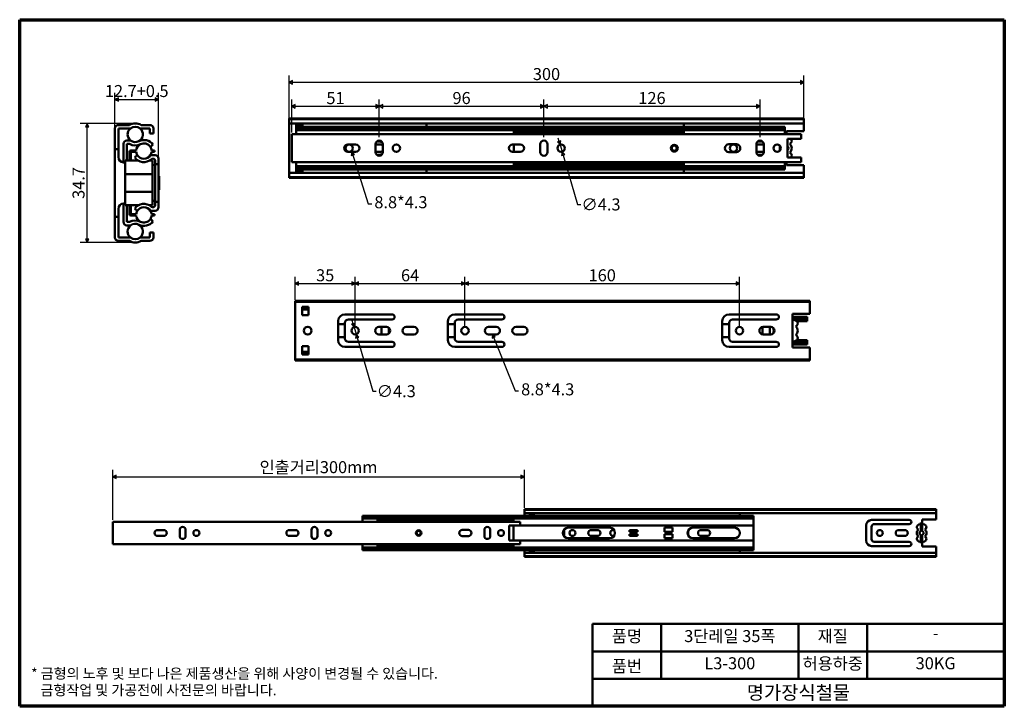
# Model space of a CAD drawing. Units: millimetres. Extents: x 12 to 730, y 12 to 512.
import ezdxf

# ---------------------------------------------------------------- set-up
doc = ezdxf.new("R2010")
doc.units = ezdxf.units.MM
doc.header["$LTSCALE"] = 2.5
doc.layers.get('0').update_dxf_attribs({"color": 3, "true_color": 0x00ff00})
for name, color, linetype, lineweight in [('경계(ISO)', 7, 'Continuous', 70), ('외형선(ISO)', 7, 'Continuous', 50), ('제목(ISO)', 7, 'Continuous', 50)]:
    doc.layers.add(name, color=color, linetype=linetype, lineweight=lineweight)
doc.layers.add('기호(ISO)', color=1, linetype='Continuous', lineweight=25, true_color=0xff0000)
doc.layers.add('치수(ISO)', color=1, linetype='Continuous', lineweight=25, true_color=0xff0000)
doc.styles.add('주 텍스트 (ISO)', font='NanumGothic.ttf')
doc.styles.add('지선', font='NanumGothic.ttf')
doc.dimstyles.new('기본값 (ISO)', dxfattribs={"dimscale": 2.5, "dimtxt": 3.5, "dimasz": 1, "dimexe": 2, "dimexo": 1, "dimgap": 0.5, "dimtad": 1, "dimrnd": 1e-08, "dimdsep": 46, "dimtxsty": '주 텍스트 (ISO)', "dimblk": 'Filled-1', "dimcen": 0.09, "dimdle": 10, "dimclrd": 7, "dimclre": 7, "dimclrt": 7, "dimazin": 2, "dimtfac": 0.714286, "dimtmove": 0, "dimatfit": 3, "dimldrblk": 'Filled-1', "dimfxl": 1, "dimtolj": 1, "dimlwd": -1, "dimlwe": -1, "dimarcsym": 0})
doc.dimstyles.new('기본값 - 방법 1b (ISO)$7', dxfattribs={"dimscale": 2.5, "dimtxt": 3.5, "dimasz": 1, "dimexe": 3.175, "dimexo": 0, "dimgap": 0.762, "dimtad": 1, "dimtoh": 1, "dimrnd": 1e-08, "dimtxsty": '주 텍스트 (ISO)', "dimcen": 0.09, "dimdle": 10, "dimclrd": 7, "dimclre": 256, "dimclrt": 7, "dimazin": 2, "dimtfac": 1, "dimtmove": 0, "dimatfit": 3, "dimldrblk": 'Filled-1', "dimfxl": 1, "dimtolj": 1, "dimlwd": -1, "dimlwe": -1, "dimarcsym": 0})

# ---------------------------------------------------------------- blocks, each defined once
blk = doc.blocks.new('제목 블록 기본1')
at = {"layer": '제목(ISO)'}
for p, q in [((83.32, 71.15), (83.32, 95.15)), ((83.32, 95.15), (203.32, 95.15)), ((103.32, 95.15), (103.32, 79.15)), ((143.32, 95.15), (143.32, 79.15)), ((163.32, 95.15), (163.32, 79.15)), ((203.32, 95.15), (203.32, 71.15)), ((83.32, 87.15), (203.32, 87.15)), ((83.32, 79.15), (203.32, 79.15)), ((203.32, 71.15), (83.32, 71.15))]:
    blk.add_line(p, q, dxfattribs=at)
at = {"layer": '제목(ISO)', "attachment_point": 5, "style": '지선'}
for s, insert, char_height in [('품명', (93.32, 91.15), 3.5), ('재질', (153.32, 91.15), 3.5), ('품번', (93.32, 82.4), 3.5), ('\\f나눔고딕|b0|i0;\\H4.0000;명가장식철물', (143.32, 75.15), 4)]:
    blk.add_mtext(s, dxfattribs=dict(at, insert=insert, char_height=char_height))
at = {"layer": '제목(ISO)', "char_height": 3.5, "attachment_point": 5, "style": '지선'}
for s, insert, width in [('3단레일 35폭', (123.32, 91.15), 40.8311), ('-', (183.32, 92.01), 20.8585), ('L3-300', (123.32, 83.23), 25.8685), ('허용하중', (153.32, 83.15), 19.2327), ('30KG', (183.32, 83.23), 35.7058)]:
    blk.add_mtext(s, dxfattribs=dict(at, insert=insert, width=width))
blk = doc.blocks.new('경계 용지5-a4')
at = {"layer": '경계(ISO)'}
for p, q in [((5, 205), (292, 205)), ((5, 5), (5, 205)), ((292, 205), (292, 5)), ((292, 5), (5, 5))]:
    blk.add_line(p, q, dxfattribs=at)
at = {"layer": '경계(ISO)', "color": 7, "insert": (8.32, 12.13), "char_height": 3, "attachment_point": 4, "line_spacing_factor": 0.967965, "style": '주 텍스트 (ISO)'}
blk.add_mtext('\\f나눔고딕|b0|i0;\\H3.0000;* 금형의 노후 및 보다 나은 제품생산을 위해 사양이 변경될 수 있습니다.\\P   금형작업 및 가공전에 사전문의 바랍니다.', dxfattribs=at)
blk = doc.blocks.new('Filled-1')
at = {"color": 0}
for p, q in [((0, 0), (-1, 0.5)), ((-1, 0.5), (-1, -0.5)), ((-1, 0), (0, 0)), ((-1, -0.5), (0, 0))]:
    blk.add_line(p, q, dxfattribs=at)
at = {"color": 0, "flags": 128}
blk.add_lwpolyline([(-1, -0.5), (0, 0), (-1, 0.5), (-1, -0.5)], dxfattribs=at)
at = {"color": 0}
blk.add_solid([(-1, -0.5), (0, 0), (-1, 0.5), (-1, -0.5)], dxfattribs=at)
blk = doc.blocks.new('*D7')
at = {"layer": 'Defpoints', "color": 0, "transparency": 16777216}
for p in [(380.26, 179.61), (380.26, 154.61), (80.26, 145.83)]:
    blk.add_point(p, dxfattribs=at)
at = {"layer": '치수(ISO)', "color": 7, "transparency": 16777216}
for p, q in [((80.26, 148.33), (80.26, 184.61)), ((82.76, 179.61), (377.76, 179.61)), ((380.26, 157.11), (380.26, 184.61))]:
    blk.add_line(p, q, dxfattribs=at)
at = {"layer": '치수(ISO)', "color": 7, "transparency": 16777216, "xscale": 2.5, "yscale": 2.5, "zscale": 2.5, "rotation": 180}
blk.add_blockref('Filled-1', (80.26, 179.61), dxfattribs=at)
at = {"layer": '치수(ISO)', "color": 7, "transparency": 16777216, "xscale": 2.5, "yscale": 2.5, "zscale": 2.5}
blk.add_blockref('Filled-1', (380.26, 179.61), dxfattribs=at)
at = {"layer": '치수(ISO)', "color": 7, "transparency": 16777216, "insert": (230.26, 186.65), "char_height": 8.75, "attachment_point": 5, "style": '주 텍스트 (ISO)'}
blk.add_mtext('\\A1;인출거리300mm', dxfattribs=at)
blk = doc.blocks.new('*D8')
at = {"layer": 'Defpoints', "color": 0, "transparency": 16777216}
for p in [(113.65, 454.31), (81.9, 418.28), (113.65, 407.36)]:
    blk.add_point(p, dxfattribs=at)
at = {"layer": '치수(ISO)', "color": 7, "transparency": 16777216}
for p, q in [((81.9, 420.78), (81.9, 459.31)), ((113.65, 409.86), (113.65, 459.31)), ((84.4, 454.31), (111.15, 454.31))]:
    blk.add_line(p, q, dxfattribs=at)
at = {"layer": '치수(ISO)', "color": 7, "transparency": 16777216, "xscale": 2.5, "yscale": 2.5, "zscale": 2.5, "rotation": 180}
blk.add_blockref('Filled-1', (81.9, 454.31), dxfattribs=at)
at = {"layer": '치수(ISO)', "color": 7, "transparency": 16777216, "xscale": 2.5, "yscale": 2.5, "zscale": 2.5}
blk.add_blockref('Filled-1', (113.65, 454.31), dxfattribs=at)
at = {"layer": '치수(ISO)', "color": 7, "transparency": 16777216, "insert": (97.78, 460.55), "char_height": 8.75, "attachment_point": 5, "style": '주 텍스트 (ISO)'}
blk.add_mtext('\\A1;12.7+0.5', dxfattribs=at)
blk = doc.blocks.new('*D9')
at = {"layer": 'Defpoints', "color": 0, "transparency": 16777216}
for p in [(61.6, 437.02), (96.72, 437.02), (96.72, 350.2)]:
    blk.add_point(p, dxfattribs=at)
at = {"layer": '치수(ISO)', "color": 7, "transparency": 16777216}
for p, q in [((94.22, 437.02), (56.6, 437.02)), ((61.6, 352.7), (61.6, 434.52)), ((94.22, 350.2), (56.6, 350.2))]:
    blk.add_line(p, q, dxfattribs=at)
at = {"layer": '치수(ISO)', "color": 7, "transparency": 16777216, "xscale": 2.5, "yscale": 2.5, "zscale": 2.5}
for p, rotation in [((61.6, 437.02), 90), ((61.6, 350.2), 270)]:
    blk.add_blockref('Filled-1', p, dxfattribs=dict(at, rotation=rotation))
at = {"layer": '치수(ISO)', "color": 7, "transparency": 16777216, "insert": (55.36, 393.61), "char_height": 8.75, "attachment_point": 5, "rotation": 90, "style": '주 텍스트 (ISO)'}
blk.add_mtext('\\A1;34.7', dxfattribs=at)
blk = doc.blocks.new('*D10')
at = {"layer": 'Defpoints', "color": 0, "transparency": 16777216}
for p in [(274.51, 449.44), (210.76, 427.81), (274.51, 424.44)]:
    blk.add_point(p, dxfattribs=at)
at = {"layer": '치수(ISO)', "color": 7, "transparency": 16777216}
for p, q in [((210.76, 430.31), (210.76, 454.44)), ((274.51, 426.94), (274.51, 454.44)), ((213.26, 449.44), (272.01, 449.44))]:
    blk.add_line(p, q, dxfattribs=at)
at = {"layer": '치수(ISO)', "color": 7, "transparency": 16777216, "xscale": 2.5, "yscale": 2.5, "zscale": 2.5, "rotation": 180}
blk.add_blockref('Filled-1', (210.76, 449.44), dxfattribs=at)
at = {"layer": '치수(ISO)', "color": 7, "transparency": 16777216, "xscale": 2.5, "yscale": 2.5, "zscale": 2.5}
blk.add_blockref('Filled-1', (274.51, 449.44), dxfattribs=at)
at = {"layer": '치수(ISO)', "color": 7, "transparency": 16777216, "insert": (242.63, 455.41), "char_height": 8.75, "attachment_point": 5, "style": '주 텍스트 (ISO)'}
blk.add_mtext('\\A1;51', dxfattribs=at)
blk = doc.blocks.new('*D11')
at = {"layer": 'Defpoints', "color": 0, "transparency": 16777216}
for p in [(394.51, 449.44), (274.51, 424.44), (394.51, 424.44)]:
    blk.add_point(p, dxfattribs=at)
at = {"layer": '치수(ISO)', "color": 7, "transparency": 16777216}
for p, q in [((274.51, 426.94), (274.51, 454.44)), ((394.51, 426.94), (394.51, 454.44)), ((277.01, 449.44), (392.01, 449.44))]:
    blk.add_line(p, q, dxfattribs=at)
at = {"layer": '치수(ISO)', "color": 7, "transparency": 16777216, "xscale": 2.5, "yscale": 2.5, "zscale": 2.5, "rotation": 180}
blk.add_blockref('Filled-1', (274.51, 449.44), dxfattribs=at)
at = {"layer": '치수(ISO)', "color": 7, "transparency": 16777216, "xscale": 2.5, "yscale": 2.5, "zscale": 2.5}
blk.add_blockref('Filled-1', (394.51, 449.44), dxfattribs=at)
at = {"layer": '치수(ISO)', "color": 7, "transparency": 16777216, "insert": (334.51, 455.46), "char_height": 8.75, "attachment_point": 5, "style": '주 텍스트 (ISO)'}
blk.add_mtext('\\A1;96', dxfattribs=at)
blk = doc.blocks.new('*D12')
at = {"layer": 'Defpoints', "color": 0, "transparency": 16777216}
for p in [(552.01, 449.44), (394.51, 424.44), (552.01, 424.44)]:
    blk.add_point(p, dxfattribs=at)
at = {"layer": '치수(ISO)', "color": 7, "transparency": 16777216}
for p, q in [((394.51, 426.94), (394.51, 454.44)), ((552.01, 426.94), (552.01, 454.44)), ((397.01, 449.44), (549.51, 449.44))]:
    blk.add_line(p, q, dxfattribs=at)
at = {"layer": '치수(ISO)', "color": 7, "transparency": 16777216, "xscale": 2.5, "yscale": 2.5, "zscale": 2.5, "rotation": 180}
blk.add_blockref('Filled-1', (394.51, 449.44), dxfattribs=at)
at = {"layer": '치수(ISO)', "color": 7, "transparency": 16777216, "xscale": 2.5, "yscale": 2.5, "zscale": 2.5}
blk.add_blockref('Filled-1', (552.01, 449.44), dxfattribs=at)
at = {"layer": '치수(ISO)', "color": 7, "transparency": 16777216, "insert": (473.26, 455.46), "char_height": 8.75, "attachment_point": 5, "style": '주 텍스트 (ISO)'}
blk.add_mtext('\\A1;126', dxfattribs=at)
blk = doc.blocks.new('*D13')
at = {"layer": 'Defpoints', "color": 0, "transparency": 16777216}
for p in [(583.88, 466.9), (208.88, 436.93), (583.88, 436.93)]:
    blk.add_point(p, dxfattribs=at)
at = {"layer": '치수(ISO)', "color": 7, "transparency": 16777216}
for p, q in [((208.88, 439.43), (208.88, 471.9)), ((211.38, 466.9), (581.38, 466.9)), ((583.88, 439.43), (583.88, 471.9))]:
    blk.add_line(p, q, dxfattribs=at)
at = {"layer": '치수(ISO)', "color": 7, "transparency": 16777216, "xscale": 2.5, "yscale": 2.5, "zscale": 2.5, "rotation": 180}
blk.add_blockref('Filled-1', (208.88, 466.9), dxfattribs=at)
at = {"layer": '치수(ISO)', "color": 7, "transparency": 16777216, "xscale": 2.5, "yscale": 2.5, "zscale": 2.5}
blk.add_blockref('Filled-1', (583.88, 466.9), dxfattribs=at)
at = {"layer": '치수(ISO)', "color": 7, "transparency": 16777216, "insert": (396.38, 472.92), "char_height": 8.75, "attachment_point": 5, "style": '주 텍스트 (ISO)'}
blk.add_mtext('\\A1;300', dxfattribs=at)
blk = doc.blocks.new('*D14')
at = {"layer": 'Defpoints', "color": 0, "transparency": 16777216}
for p in [(406.25, 421.52), (407.76, 416.36)]:
    blk.add_point(p, dxfattribs=at)
at = {"layer": '치수(ISO)', "color": 7, "transparency": 16777216}
for p, q in [((405.55, 423.92), (404.86, 426.33)), ((406.25, 421.52), (407.76, 416.36)), ((408.46, 413.96), (418.94, 377.97)), ((418.94, 377.97), (421.44, 377.97))]:
    blk.add_line(p, q, dxfattribs=at)
at = {"layer": '치수(ISO)', "color": 7, "transparency": 16777216, "xscale": 2.5, "yscale": 2.5, "zscale": 2.5}
for p, rotation in [((406.25, 421.52), 286.2399722075205), ((407.76, 416.36), 106.2399722075205)]:
    blk.add_blockref('Filled-1', p, dxfattribs=dict(at, rotation=rotation))
at = {"layer": '치수(ISO)', "color": 7, "transparency": 16777216, "insert": (436.07, 377.97), "char_height": 8.75, "attachment_point": 5, "style": '주 텍스트 (ISO)'}
blk.add_mtext('\\A1;∅4.3', dxfattribs=at)
blk = doc.blocks.new('*D15')
at = {"layer": 'Defpoints', "color": 0, "transparency": 16777216}
for p in [(256.99, 320.36), (213.24, 305.88), (256.99, 286.03)]:
    blk.add_point(p, dxfattribs=at)
at = {"layer": '치수(ISO)', "color": 7, "transparency": 16777216}
for p, q in [((213.24, 308.38), (213.24, 325.36)), ((256.99, 288.53), (256.99, 325.36)), ((215.74, 320.36), (254.49, 320.36))]:
    blk.add_line(p, q, dxfattribs=at)
at = {"layer": '치수(ISO)', "color": 7, "transparency": 16777216, "xscale": 2.5, "yscale": 2.5, "zscale": 2.5, "rotation": 180}
blk.add_blockref('Filled-1', (213.24, 320.36), dxfattribs=at)
at = {"layer": '치수(ISO)', "color": 7, "transparency": 16777216, "xscale": 2.5, "yscale": 2.5, "zscale": 2.5}
blk.add_blockref('Filled-1', (256.99, 320.36), dxfattribs=at)
at = {"layer": '치수(ISO)', "color": 7, "transparency": 16777216, "insert": (235.11, 326.38), "char_height": 8.75, "attachment_point": 5, "style": '주 텍스트 (ISO)'}
blk.add_mtext('\\A1;35', dxfattribs=at)
blk = doc.blocks.new('*D16')
at = {"layer": 'Defpoints', "color": 0, "transparency": 16777216}
for p in [(336.99, 320.36), (256.99, 286.03), (336.99, 286.03)]:
    blk.add_point(p, dxfattribs=at)
at = {"layer": '치수(ISO)', "color": 7, "transparency": 16777216}
for p, q in [((256.99, 288.53), (256.99, 325.36)), ((336.99, 288.53), (336.99, 325.36)), ((259.49, 320.36), (334.49, 320.36))]:
    blk.add_line(p, q, dxfattribs=at)
at = {"layer": '치수(ISO)', "color": 7, "transparency": 16777216, "xscale": 2.5, "yscale": 2.5, "zscale": 2.5, "rotation": 180}
blk.add_blockref('Filled-1', (256.99, 320.36), dxfattribs=at)
at = {"layer": '치수(ISO)', "color": 7, "transparency": 16777216, "xscale": 2.5, "yscale": 2.5, "zscale": 2.5}
blk.add_blockref('Filled-1', (336.99, 320.36), dxfattribs=at)
at = {"layer": '치수(ISO)', "color": 7, "transparency": 16777216, "insert": (296.99, 326.37), "char_height": 8.75, "attachment_point": 5, "style": '주 텍스트 (ISO)'}
blk.add_mtext('\\A1;64', dxfattribs=at)
blk = doc.blocks.new('*D17')
at = {"layer": 'Defpoints', "color": 0, "transparency": 16777216}
for p in [(536.99, 320.36), (336.99, 286.03), (536.99, 286.03)]:
    blk.add_point(p, dxfattribs=at)
at = {"layer": '치수(ISO)', "color": 7, "transparency": 16777216}
for p, q in [((336.99, 288.53), (336.99, 325.36)), ((536.99, 288.53), (536.99, 325.36)), ((339.49, 320.36), (534.49, 320.36))]:
    blk.add_line(p, q, dxfattribs=at)
at = {"layer": '치수(ISO)', "color": 7, "transparency": 16777216, "xscale": 2.5, "yscale": 2.5, "zscale": 2.5, "rotation": 180}
blk.add_blockref('Filled-1', (336.99, 320.36), dxfattribs=at)
at = {"layer": '치수(ISO)', "color": 7, "transparency": 16777216, "xscale": 2.5, "yscale": 2.5, "zscale": 2.5}
blk.add_blockref('Filled-1', (536.99, 320.36), dxfattribs=at)
at = {"layer": '치수(ISO)', "color": 7, "transparency": 16777216, "insert": (436.99, 326.37), "char_height": 8.75, "attachment_point": 5, "style": '주 텍스트 (ISO)'}
blk.add_mtext('\\A1;160', dxfattribs=at)
blk = doc.blocks.new('*D18')
at = {"layer": 'Defpoints', "color": 0, "transparency": 16777216}
for p in [(256.24, 288.62), (257.74, 283.45)]:
    blk.add_point(p, dxfattribs=at)
at = {"layer": '치수(ISO)', "color": 7, "transparency": 16777216}
for p, q in [((255.55, 291.02), (254.85, 293.42)), ((256.24, 288.62), (257.74, 283.45)), ((258.43, 281.05), (269.75, 241.97)), ((269.75, 241.97), (272.25, 241.97))]:
    blk.add_line(p, q, dxfattribs=at)
at = {"layer": '치수(ISO)', "color": 7, "transparency": 16777216, "xscale": 2.5, "yscale": 2.5, "zscale": 2.5}
for p, rotation in [((256.24, 288.62), 286.1536143850906), ((257.74, 283.45), 106.1536143850906)]:
    blk.add_blockref('Filled-1', p, dxfattribs=dict(at, rotation=rotation))
at = {"layer": '치수(ISO)', "color": 7, "transparency": 16777216, "insert": (286.88, 241.97), "char_height": 8.75, "attachment_point": 5, "style": '주 텍스트 (ISO)'}
blk.add_mtext('\\A1;∅4.3', dxfattribs=at)

msp = doc.modelspace()

# ---------------------------------------------------------------- linework, layer by layer
at = {"layer": '외형선(ISO)'}
for p, q in [((208.88, 440.648), (208.88, 440.028)), ((208.88, 440.648), (583.88, 440.648)), ((208.88, 440.028), (208.88, 438.788)), ((208.88, 440.028), (583.88, 440.028)), ((208.88, 436.928), (208.88, 438.788)), ((583.88, 440.028), (583.88, 440.648)), ((583.88, 438.788), (583.88, 440.028)), ((583.88, 438.788), (583.88, 436.928)), ((81.901, 433.295), (81.901, 418.276)), ((92.419, 435.776), (84.381, 435.776)), ((84.381, 418.276), (84.381, 433.295)), ((84.381, 433.295), (93.208, 433.295)), ((100.223, 433.295), (107.45, 433.295)), ((107.45, 435.776), (101.012, 435.776)), ((107.45, 433.295), (107.45, 429.574)), ((109.93, 429.574), (109.93, 433.295)), ((208.88, 400.961), (208.88, 436.928)), ((208.88, 436.928), (583.88, 436.928)), ((213.88, 434.594), (213.88, 436.278)), ((213.88, 436.278), (218.505, 436.278)), ((213.88, 434.594), (213.88, 432.851)), ((213.88, 434.594), (570.13, 434.594)), ((213.88, 432.045), (213.88, 432.851)), ((213.88, 432.851), (570.13, 432.851)), ((213.88, 429.123), (213.88, 432.045)), ((213.88, 432.045), (570.13, 432.045)), ((218.505, 436.278), (218.505, 434.594)), ((308.88, 436.928), (308.88, 434.594)), ((372.63, 432.045), (372.63, 430.811)), ((372.63, 430.315), (372.63, 430.811)), ((496.38, 430.811), (372.63, 430.811)), ((496.38, 434.594), (496.38, 436.928)), ((496.38, 430.811), (496.38, 432.045)), ((496.38, 430.811), (496.38, 430.315)), ((570.13, 432.851), (570.13, 434.594)), ((570.13, 432.851), (570.13, 432.045)), ((570.13, 432.045), (570.13, 429.123)), ((571.38, 429.123), (571.38, 431.278)), ((571.38, 431.278), (583.88, 431.278)), ((583.88, 436.928), (583.88, 431.278)), ((93.367, 424.489), (90.583, 424.489)), ((107.45, 429.574), (109.93, 429.574)), ((210.755, 429.052), (210.755, 429.123)), ((210.755, 429.123), (372.63, 429.123)), ((210.755, 429.052), (210.755, 427.812)), ((210.755, 429.052), (582.005, 429.052)), ((210.755, 410.077), (210.755, 427.812)), ((272.738, 423.781), (274.207, 423.781)), ((372.63, 430.315), (372.63, 429.052)), ((496.38, 430.315), (372.63, 430.315)), ((496.38, 429.052), (496.38, 430.315)), ((496.38, 429.123), (582.005, 429.123)), ((550.238, 423.781), (552.794, 423.781)), ((572.005, 412.069), (572.005, 425.819)), ((572.005, 425.819), (582.005, 425.819)), ((582.005, 429.123), (582.005, 429.052)), ((582.005, 427.812), (582.005, 429.052)), ((582.005, 427.812), (582.005, 425.819)), ((81.901, 368.94), (81.901, 418.276)), ((81.901, 418.276), (84.381, 418.276)), ((84.381, 418.276), (84.381, 412.358)), ((88.102, 422.009), (88.102, 408.608)), ((90.583, 422.009), (92.623, 422.009)), ((90.583, 409.858), (90.583, 422.009)), ((92.567, 416.348), (92.567, 409.858)), ((97.439, 417.34), (93.559, 417.34)), ((93.559, 416.348), (97.439, 416.348)), ((93.559, 409.858), (93.559, 416.348)), ((107.726, 419.81), (109.634, 421.422)), ((110.643, 417.34), (108.557, 417.34)), ((108.557, 416.348), (110.643, 416.348)), ((110.643, 416.348), (110.643, 417.34)), ((251.693, 421.632), (257.318, 421.632)), ((257.318, 416.257), (251.693, 416.257)), ((271.818, 416.132), (271.818, 421.757)), ((271.818, 421.632), (275.443, 421.632)), ((275.443, 416.257), (271.818, 416.257)), ((277.193, 421.757), (277.193, 416.132)), ((371.693, 421.632), (377.318, 421.632)), ((377.318, 416.257), (371.693, 416.257)), ((372.63, 416.257), (372.63, 421.632)), ((391.818, 416.132), (391.818, 421.757)), ((397.193, 421.757), (397.193, 416.132)), ((529.193, 421.757), (534.818, 421.757)), ((549.318, 416.132), (549.318, 421.757)), ((549.818, 421.632), (554.693, 421.632)), ((554.693, 416.257), (549.818, 416.257)), ((554.693, 421.757), (554.693, 416.132)), ((89.381, 409.858), (89.381, 400.075)), ((98.977, 409.858), (89.381, 409.858)), ((98.217, 413.965), (96.306, 412.35)), ((109.381, 409.858), (107.02, 409.858)), ((111.17, 413.823), (107.691, 413.823)), ((109.381, 409.858), (109.381, 400.075)), ((111.17, 409.735), (111.17, 407.358)), ((113.651, 407.358), (113.651, 411.343)), ((210.755, 410.077), (210.755, 408.836)), ((272.738, 414.107), (274.207, 414.107)), ((534.818, 416.132), (529.193, 416.132)), ((550.238, 414.107), (552.794, 414.107)), ((582.005, 412.069), (572.005, 412.069)), ((582.005, 412.069), (582.005, 410.077)), ((582.005, 408.836), (582.005, 410.077)), ((88.131, 408.608), (89.381, 408.608)), ((111.17, 406.733), (109.381, 406.541)), ((111.17, 407.358), (113.651, 407.358)), ((111.17, 379.858), (111.17, 407.358)), ((113.651, 407.358), (113.651, 379.858)), ((210.755, 408.765), (210.755, 408.836)), ((210.755, 408.836), (582.005, 408.836)), ((210.755, 408.765), (372.63, 408.765)), ((213.88, 405.843), (213.88, 408.765)), ((213.88, 405.037), (213.88, 405.843)), ((213.88, 405.843), (570.13, 405.843)), ((213.88, 405.037), (213.88, 403.295)), ((213.88, 405.037), (570.13, 405.037)), ((213.88, 401.61), (213.88, 403.295)), ((213.88, 403.295), (570.13, 403.295)), ((218.505, 403.295), (218.505, 401.61)), ((308.88, 403.295), (308.88, 400.961)), ((372.63, 408.836), (372.63, 407.574)), ((372.63, 407.078), (372.63, 407.574)), ((496.38, 407.574), (372.63, 407.574)), ((372.63, 407.078), (372.63, 405.843)), ((496.38, 407.078), (372.63, 407.078)), ((496.38, 407.574), (496.38, 408.836)), ((496.38, 408.765), (582.005, 408.765)), ((496.38, 407.574), (496.38, 407.078)), ((496.38, 405.843), (496.38, 407.078)), ((496.38, 400.961), (496.38, 403.295)), ((570.13, 408.765), (570.13, 405.843)), ((570.13, 405.843), (570.13, 405.037)), ((570.13, 403.295), (570.13, 405.037)), ((571.38, 406.61), (571.38, 408.765)), ((583.88, 406.61), (571.38, 406.61)), ((582.005, 408.836), (582.005, 408.765)), ((583.88, 406.61), (583.88, 400.961)), ((89.381, 400.075), (89.381, 387.14)), ((89.381, 400.075), (109.381, 400.075)), ((109.381, 400.075), (109.381, 387.14)), ((113.651, 398.608), (114.151, 398.608)), ((114.151, 388.608), (114.151, 398.608)), ((208.88, 399.101), (208.88, 400.961)), ((208.88, 400.961), (583.88, 400.961)), ((208.88, 399.101), (208.88, 397.86)), ((208.88, 397.86), (208.88, 397.24)), ((208.88, 397.86), (583.88, 397.86)), ((208.88, 397.24), (583.88, 397.24)), ((218.505, 401.61), (213.88, 401.61)), ((583.88, 400.961), (583.88, 399.101)), ((583.88, 397.86), (583.88, 399.101)), ((583.88, 397.24), (583.88, 397.86)), ((113.651, 388.608), (114.151, 388.608)), ((89.381, 387.14), (89.381, 377.358)), ((109.381, 387.14), (89.381, 387.14)), ((109.381, 387.14), (109.381, 377.358)), ((111.17, 380.483), (109.381, 380.674)), ((84.381, 374.858), (84.381, 368.94)), ((88.102, 378.607), (88.102, 365.206)), ((88.131, 378.608), (89.381, 378.608)), ((98.977, 377.358), (89.381, 377.358)), ((90.583, 365.206), (90.583, 377.358)), ((92.567, 377.358), (92.567, 370.867)), ((93.559, 370.867), (93.559, 377.358)), ((96.306, 374.865), (98.217, 373.25)), ((109.381, 377.358), (107.02, 377.358)), ((107.691, 373.392), (111.17, 373.392)), ((113.651, 379.858), (111.17, 379.858)), ((111.17, 379.858), (111.17, 377.48)), ((113.651, 375.872), (113.651, 379.858)), ((84.381, 368.94), (81.901, 368.94)), ((81.901, 368.94), (81.901, 353.92)), ((84.381, 353.92), (84.381, 368.94)), ((97.439, 370.867), (93.559, 370.867)), ((93.559, 369.875), (97.439, 369.875)), ((109.634, 365.793), (107.726, 367.405)), ((110.643, 370.867), (108.557, 370.867)), ((108.557, 369.875), (110.643, 369.875)), ((110.643, 369.875), (110.643, 370.867)), ((92.623, 365.206), (90.583, 365.206)), ((90.583, 362.726), (93.367, 362.726)), ((93.208, 353.92), (84.381, 353.92)), ((107.45, 353.92), (100.223, 353.92)), ((107.45, 357.641), (107.45, 353.92)), ((109.93, 357.641), (107.45, 357.641)), ((109.93, 353.92), (109.93, 357.641)), ((84.381, 351.44), (92.419, 351.44)), ((101.012, 351.44), (107.45, 351.44)), ((213.239, 307.738), (213.239, 307.118)), ((213.239, 307.738), (588.239, 307.738)), ((213.239, 307.118), (213.239, 305.878)), ((213.239, 307.118), (588.239, 307.118)), ((213.239, 266.19), (213.239, 305.878)), ((218.239, 297.368), (218.239, 303.368)), ((218.239, 303.368), (222.864, 303.368)), ((218.239, 301.683), (222.864, 301.683)), ((218.239, 301.475), (222.864, 301.475)), ((222.864, 303.368), (222.864, 297.368)), ((588.239, 307.118), (588.239, 307.738)), ((588.239, 305.878), (588.239, 307.118)), ((588.239, 305.878), (588.239, 298.368)), ((222.864, 297.368), (218.239, 297.368)), ((249.489, 297.909), (283.864, 297.909)), ((329.489, 297.909), (363.864, 297.909)), ((529.489, 297.909), (563.864, 297.909)), ((575.739, 273.7), (575.739, 298.368)), ((575.739, 298.368), (588.239, 298.368)), ((575.739, 296.213), (586.364, 296.213)), ((575.739, 295.405), (586.364, 295.405)), ((586.364, 296.213), (586.364, 295.405)), ((586.364, 293.621), (586.364, 295.405)), ((244.489, 279.159), (244.489, 292.909)), ((244.489, 290.871), (249.489, 290.871)), ((249.489, 291.659), (249.489, 280.409)), ((283.864, 294.159), (251.989, 294.159)), ((274.176, 288.721), (279.801, 288.721)), ((276.176, 283.346), (276.176, 288.721)), ((281.551, 288.073), (281.551, 283.994)), ((294.176, 288.721), (299.801, 288.721)), ((324.489, 279.159), (324.489, 292.909)), ((324.489, 290.871), (329.489, 290.871)), ((329.489, 291.659), (329.489, 280.409)), ((363.864, 294.159), (331.989, 294.159)), ((354.176, 288.721), (359.801, 288.721)), ((374.176, 288.721), (379.801, 288.721)), ((524.489, 279.159), (524.489, 292.909)), ((524.489, 290.871), (529.489, 290.871)), ((529.489, 291.659), (529.489, 280.409)), ((563.864, 294.159), (531.989, 294.159)), ((553.676, 283.393), (553.676, 288.674)), ((554.176, 288.721), (559.801, 288.721)), ((559.051, 288.721), (559.051, 283.346)), ((577.686, 293.621), (586.364, 293.621)), ((578.751, 292.909), (586.364, 292.909)), ((586.364, 293.621), (586.364, 292.909)), ((244.489, 281.197), (249.489, 281.197)), ((279.801, 283.346), (274.176, 283.346)), ((299.801, 283.346), (294.176, 283.346)), ((324.489, 281.197), (329.489, 281.197)), ((359.801, 283.346), (354.176, 283.346)), ((379.801, 283.346), (374.176, 283.346)), ((524.489, 281.197), (529.489, 281.197)), ((559.801, 283.346), (554.176, 283.346)), ((218.239, 268.7), (218.239, 274.7)), ((218.239, 274.7), (222.864, 274.7)), ((222.864, 274.7), (222.864, 268.7)), ((283.864, 274.159), (249.489, 274.159)), ((251.989, 277.909), (283.864, 277.909)), ((363.864, 274.159), (329.489, 274.159)), ((331.989, 277.909), (363.864, 277.909)), ((563.864, 274.159), (529.489, 274.159)), ((531.989, 277.909), (563.864, 277.909)), ((575.739, 276.662), (586.364, 276.662)), ((575.739, 275.855), (586.364, 275.855)), ((588.239, 273.7), (575.739, 273.7)), ((577.686, 278.446), (586.364, 278.446)), ((586.364, 279.159), (578.751, 279.159)), ((586.364, 279.159), (586.364, 278.446)), ((586.364, 276.662), (586.364, 278.446)), ((586.364, 276.662), (586.364, 275.855)), ((588.239, 273.7), (588.239, 266.19)), ((213.239, 266.19), (213.239, 264.95)), ((218.239, 270.593), (222.864, 270.593)), ((218.239, 270.385), (222.864, 270.385)), ((222.864, 268.7), (218.239, 268.7)), ((588.239, 264.95), (588.239, 266.19)), ((213.239, 264.95), (213.239, 264.33)), ((213.239, 264.95), (588.239, 264.95)), ((213.239, 264.33), (588.239, 264.33)), ((588.239, 264.33), (588.239, 264.95)), ((262.257, 151.251), (262.257, 149.858)), ((262.257, 151.251), (547.257, 151.251)), ((380.257, 156.095), (380.257, 155.599)), ((380.257, 156.095), (680.257, 156.095)), ((380.257, 155.599), (380.257, 154.607)), ((380.257, 155.599), (680.257, 155.599)), ((380.257, 153.119), (380.257, 154.607)), ((380.257, 151.251), (380.257, 153.119)), ((380.257, 153.119), (680.257, 153.119)), ((384.257, 151.251), (384.257, 152.599)), ((384.257, 152.599), (387.257, 152.599)), ((387.257, 153.119), (387.257, 151.251)), ((537.257, 151.251), (537.257, 153.119)), ((547.257, 149.858), (547.257, 151.251)), ((680.257, 155.599), (680.257, 156.095)), ((680.257, 154.607), (680.257, 155.599)), ((680.257, 154.607), (680.257, 153.119)), ((680.257, 153.119), (680.257, 148.599)), ((80.257, 146.818), (80.257, 146.875)), ((80.257, 146.875), (273.257, 146.875)), ((80.257, 146.818), (80.257, 145.826)), ((80.257, 146.818), (377.257, 146.818)), ((80.257, 131.638), (80.257, 145.826)), ((262.257, 149.213), (262.257, 149.858)), ((262.257, 149.858), (547.257, 149.858)), ((262.257, 146.875), (262.257, 149.213)), ((262.257, 149.213), (547.257, 149.213)), ((273.257, 149.213), (273.257, 148.225)), ((273.257, 147.828), (273.257, 148.225)), ((372.257, 148.225), (273.257, 148.225)), ((273.257, 147.828), (273.257, 146.818)), ((372.257, 147.828), (273.257, 147.828)), ((369.257, 133.232), (369.257, 144.232)), ((369.257, 144.232), (377.257, 144.232)), ((372.257, 148.225), (372.257, 149.213)), ((372.257, 148.225), (372.257, 147.828)), ((372.257, 146.818), (372.257, 147.828)), ((372.257, 146.875), (377.257, 146.875)), ((372.257, 144.232), (372.257, 144.042)), ((372.257, 144.231), (547.257, 144.231)), ((372.257, 143.689), (372.257, 144.042)), ((372.257, 143.689), (372.257, 133.775)), ((377.257, 146.875), (377.257, 146.818)), ((377.257, 145.826), (377.257, 146.818)), ((377.257, 145.826), (377.257, 144.232)), ((547.257, 149.858), (547.257, 149.213)), ((547.257, 149.213), (547.257, 144.231)), ((547.257, 144.231), (547.257, 143.483)), ((629.257, 133.232), (629.257, 144.232)), ((633.257, 148.232), (660.757, 148.232)), ((660.757, 145.232), (635.257, 145.232)), ((669.257, 145.209), (669.257, 146.232)), ((669.257, 140.146), (669.257, 144.732)), ((669.257, 144.732), (670.257, 144.732)), ((670.257, 146.232), (670.257, 148.599)), ((670.257, 148.599), (680.257, 148.599)), ((670.257, 146.232), (670.257, 145.209)), ((670.257, 144.732), (670.257, 140.146)), ((113.007, 140.882), (117.507, 140.882)), ((117.507, 136.582), (113.007, 136.582)), ((129.107, 136.482), (129.107, 140.982)), ((133.407, 140.982), (133.407, 136.482)), ((209.007, 140.882), (213.507, 140.882)), ((213.507, 136.582), (209.007, 136.582)), ((225.107, 136.482), (225.107, 140.982)), ((229.407, 140.982), (229.407, 136.482)), ((335.007, 140.982), (339.507, 140.982)), ((339.507, 136.482), (335.007, 136.482)), ((351.107, 136.482), (351.107, 140.982)), ((355.407, 140.982), (355.407, 136.482)), ((409.257, 141.328), (409.257, 136.136)), ((412.127, 142.601), (442.388, 142.601)), ((429.007, 140.882), (433.507, 140.882)), ((433.507, 136.582), (429.007, 136.582)), ((445.007, 140.882), (445.605, 140.882)), ((445.605, 136.582), (445.007, 136.582)), ((462.757, 140.753), (456.757, 140.753)), ((456.757, 140.682), (456.757, 140.753)), ((456.757, 140.212), (456.757, 140.682)), ((456.757, 139.601), (456.757, 140.212)), ((462.757, 139.601), (456.757, 139.601)), ((456.757, 137.862), (456.757, 137.251)), ((456.757, 137.862), (462.757, 137.862)), ((456.757, 136.781), (456.757, 137.251)), ((456.757, 136.781), (456.757, 136.711)), ((462.757, 136.711), (456.757, 136.711)), ((462.757, 140.682), (462.757, 140.753)), ((462.757, 140.682), (462.757, 140.212)), ((462.757, 139.601), (462.757, 140.212)), ((462.757, 137.862), (462.757, 137.251)), ((462.757, 137.251), (462.757, 136.781)), ((462.757, 136.781), (462.757, 136.711)), ((482.257, 142.601), (488.257, 142.601)), ((482.257, 139.601), (482.257, 142.601)), ((488.257, 139.601), (482.257, 139.601)), ((482.257, 137.862), (488.257, 137.862)), ((482.257, 134.862), (482.257, 137.862)), ((488.257, 142.601), (488.257, 139.601)), ((488.257, 137.862), (488.257, 134.862)), ((503.127, 142.601), (533.388, 142.601)), ((509.007, 140.882), (513.507, 140.882)), ((513.507, 136.582), (509.007, 136.582)), ((547.257, 142.601), (547.257, 143.483)), ((547.257, 142.601), (547.257, 134.862)), ((633.257, 143.232), (633.257, 134.232)), ((653.007, 140.882), (657.507, 140.882)), ((657.507, 136.582), (653.007, 136.582)), ((669.257, 132.732), (669.257, 137.318)), ((670.257, 137.318), (670.257, 132.732)), ((80.257, 131.638), (80.257, 130.645)), ((80.257, 130.589), (80.257, 130.645)), ((80.257, 130.645), (377.257, 130.645)), ((80.257, 130.589), (273.257, 130.589)), ((262.257, 128.251), (262.257, 130.589)), ((273.257, 130.645), (273.257, 129.636)), ((273.257, 129.239), (273.257, 129.636)), ((372.257, 129.636), (273.257, 129.636)), ((273.257, 129.239), (273.257, 128.251)), ((372.257, 129.239), (273.257, 129.239)), ((377.257, 133.232), (369.257, 133.232)), ((372.257, 133.422), (372.257, 133.775)), ((372.257, 133.422), (372.257, 133.232)), ((372.257, 133.233), (547.257, 133.233)), ((372.257, 129.636), (372.257, 130.645)), ((372.257, 130.589), (377.257, 130.589)), ((372.257, 129.636), (372.257, 129.239)), ((372.257, 128.251), (372.257, 129.239)), ((377.257, 133.232), (377.257, 131.638)), ((377.257, 130.645), (377.257, 131.638)), ((377.257, 130.645), (377.257, 130.589)), ((412.127, 134.862), (442.388, 134.862)), ((482.257, 134.862), (488.257, 134.862)), ((503.127, 134.862), (533.388, 134.862)), ((547.257, 133.981), (547.257, 134.862)), ((547.257, 133.981), (547.257, 133.233)), ((547.257, 133.233), (547.257, 128.251)), ((660.757, 129.232), (633.257, 129.232)), ((635.257, 132.232), (660.757, 132.232)), ((670.257, 132.732), (669.257, 132.732)), ((669.257, 132.255), (669.257, 131.232)), ((670.257, 131.232), (670.257, 132.255)), ((670.257, 128.865), (670.257, 131.232)), ((262.257, 127.606), (262.257, 128.251)), ((262.257, 128.251), (547.257, 128.251)), ((262.257, 127.606), (262.257, 126.212)), ((262.257, 127.606), (547.257, 127.606)), ((262.257, 126.212), (547.257, 126.212)), ((380.257, 124.345), (380.257, 126.212)), ((380.257, 122.857), (380.257, 124.345)), ((380.257, 124.345), (680.257, 124.345)), ((380.257, 122.857), (380.257, 121.865)), ((384.257, 124.865), (384.257, 126.212)), ((387.257, 124.865), (384.257, 124.865)), ((387.257, 126.212), (387.257, 124.345)), ((537.257, 124.345), (537.257, 126.212)), ((547.257, 128.251), (547.257, 127.606)), ((547.257, 126.212), (547.257, 127.606)), ((680.257, 128.865), (670.257, 128.865)), ((680.257, 128.865), (680.257, 124.345)), ((680.257, 124.345), (680.257, 122.857)), ((680.257, 121.865), (680.257, 122.857)), ((380.257, 121.865), (380.257, 121.369)), ((380.257, 121.865), (680.257, 121.865)), ((380.257, 121.369), (680.257, 121.369)), ((680.257, 121.369), (680.257, 121.865))]:
    msp.add_line(p, q, dxfattribs=at)
for centre, radius in [((252.63, 418.944), 2.688), ((287.005, 418.944), 2.687), ((407.005, 418.944), 2.687), ((489.505, 418.944), 2.5), ((489.505, 418.944), 1.875), ((532.63, 418.944), 2.688), ((564.505, 418.944), 2.687), ((222.364, 286.034), 2.875), ((256.989, 286.034), 2.688), ((336.989, 286.034), 2.688), ((536.989, 286.034), 2.688), ((141.257, 138.732), 2.15), ((237.257, 138.732), 2.15), ((303.257, 138.732), 2), ((303.257, 138.732), 1.5), ((363.257, 138.732), 2.15), ((415.257, 138.732), 2.15), ((639.257, 138.732), 2.15)]:
    msp.add_circle(centre, radius, dxfattribs=at)
for centre, radius, start, end in [((84.381, 433.295), 2.48, 90, 180), ((96.715, 428.954), 5.581, 128.942441, 233.130102), ((96.715, 428.954), 8.062, 57.795772, 122.204228), ((96.715, 428.954), 5.581, 51.057559, 128.942441), ((96.715, 428.954), 5.581, 297.420599, 51.057559), ((107.45, 433.295), 2.48, 0, 90), ((90.583, 422.009), 2.48, 90, 180), ((96.715, 428.954), 5.581, 233.130102, 297.420599), ((102.998, 416.844), 8.062, 34.597766, 117.420599), ((274.505, 421.757), 2.687, 0, 180), ((274.207, 418.944), 4.837, 55.999362, 90), ((394.505, 421.757), 2.687, 0, 180), ((552.005, 421.757), 2.687, 0, 180), ((552.794, 418.944), 4.837, 76.617464, 90), ((93.559, 416.348), 0.992, 90, 180), ((96.715, 428.954), 8.062, 239.489763, 297.420599), ((102.998, 416.844), 5.581, 117.420599, 174.900311), ((102.998, 416.844), 5.581, 185.099689, 211.054264), ((102.998, 416.844), 5.581, 32.094606, 117.420599), ((102.998, 416.844), 5.581, 327.2278, 354.900311), ((102.998, 416.844), 5.581, 5.099689, 32.094606), ((251.693, 418.944), 2.687, 90, 270), ((257.318, 418.944), 2.687, 270, 90), ((275.443, 418.944), 2.688, 49.370671, 90), ((275.443, 418.944), 2.688, 270, 310.629329), ((371.693, 418.944), 2.687, 90, 270), ((377.318, 418.944), 2.687, 270, 90), ((529.193, 418.944), 2.813, 90, 270), ((534.818, 418.944), 2.813, 270, 90), ((549.818, 418.944), 2.687, 90, 100.722152), ((549.818, 418.944), 2.688, 259.277848, 270), ((570.755, 418.944), 4.375, 158.782655, 201.217345), ((570.755, 418.944), 1.875, 311.810315, 48.189685), ((570.755, 418.944), 4.375, 312.342605, 47.657395), ((88.131, 412.358), 3.75, 180, 270), ((102.998, 416.844), 8.062, 213.881808, 312.697138), ((102.998, 416.844), 5.581, 211.054264, 327.2278), ((109.558, 409.735), 1.612, 0, 132.697138), ((111.17, 411.343), 2.48, 0, 90), ((274.505, 416.132), 2.687, 180, 0), ((274.207, 418.944), 4.837, 270, 304.000638), ((394.505, 416.132), 2.687, 180, 0), ((552.005, 416.132), 2.687, 180, 0), ((552.794, 418.944), 4.837, 270, 283.382536), ((88.131, 374.858), 3.75, 90, 180), ((102.998, 370.371), 8.062, 47.302862, 146.118192), ((102.998, 370.371), 5.581, 148.945736, 174.900311), ((102.998, 370.371), 5.581, 32.7722, 148.945736), ((102.998, 370.371), 5.581, 5.099689, 32.7722), ((109.558, 377.48), 1.612, 227.302862, 0), ((111.17, 375.872), 2.48, 270, 0), ((93.559, 370.867), 0.992, 180, 270), ((96.715, 358.261), 8.062, 62.579401, 120.510237), ((102.998, 370.371), 5.581, 185.099689, 242.579401), ((102.998, 370.371), 5.581, 242.579401, 327.905394), ((102.998, 370.371), 5.581, 327.905394, 354.900311), ((90.583, 365.206), 2.48, 180, 270), ((96.715, 358.261), 5.581, 126.869898, 231.057559), ((96.715, 358.261), 5.581, 62.579401, 126.869898), ((102.998, 370.371), 8.062, 242.579401, 325.402234), ((96.715, 358.261), 5.581, 308.942441, 62.579401), ((84.381, 353.92), 2.48, 180, 270), ((96.715, 358.261), 5.581, 231.057559, 308.942441), ((107.45, 353.92), 2.48, 270, 0), ((96.715, 358.261), 8.062, 237.795772, 302.204228), ((249.489, 292.909), 5, 90, 180), ((283.864, 296.034), 1.875, 270, 90), ((329.489, 292.909), 5, 90, 180), ((363.864, 296.034), 1.875, 270, 90), ((529.489, 292.909), 5, 90, 180), ((563.864, 296.034), 1.875, 270, 90), ((251.989, 291.659), 2.5, 90, 180), ((274.176, 286.034), 2.688, 90, 270), ((279.801, 286.034), 2.688, 270, 90), ((294.176, 286.034), 2.687, 90, 270), ((299.801, 286.034), 2.687, 270, 90), ((331.989, 291.659), 2.5, 90, 180), ((354.176, 286.034), 2.687, 90, 270), ((359.801, 286.034), 2.687, 270, 90), ((374.176, 286.034), 2.687, 90, 270), ((379.801, 286.034), 2.687, 270, 90), ((531.989, 291.659), 2.5, 90, 180), ((554.176, 286.034), 2.688, 90, 270), ((559.801, 286.034), 2.687, 270, 90), ((557.152, 286.034), 4.837, 334.809349, 25.190651), ((575.114, 286.034), 4.375, 312.342605, 47.657395), ((251.989, 280.409), 2.5, 180, 270), ((331.989, 280.409), 2.5, 180, 270), ((531.989, 280.409), 2.5, 180, 270), ((249.489, 279.159), 5, 180, 270), ((283.864, 276.034), 1.875, 270, 90), ((329.489, 279.159), 5, 180, 270), ((363.864, 276.034), 1.875, 270, 90), ((529.489, 279.159), 5, 180, 270), ((563.864, 276.034), 1.875, 270, 90), ((633.257, 144.232), 4, 90, 180), ((635.257, 143.232), 2, 90, 180), ((660.757, 146.732), 1.5, 270, 90), ((113.007, 138.732), 2.15, 90, 270), ((117.507, 138.732), 2.15, 270, 90), ((131.257, 140.982), 2.15, 0, 180), ((131.257, 136.482), 2.15, 180, 0), ((209.007, 138.732), 2.15, 90, 270), ((213.507, 138.732), 2.15, 270, 90), ((227.257, 140.982), 2.15, 0, 180), ((227.257, 136.482), 2.15, 180, 0), ((335.007, 138.732), 2.25, 90, 270), ((339.507, 138.732), 2.25, 270, 90), ((353.257, 140.982), 2.15, 0, 180), ((353.257, 136.482), 2.15, 180, 0), ((412.127, 138.732), 3.87, 90, 270), ((429.007, 138.732), 2.15, 90, 270), ((433.507, 138.732), 2.15, 270, 90), ((442.388, 138.732), 3.87, 270, 90), ((445.007, 138.732), 2.15, 90, 270), ((503.127, 138.732), 3.87, 90, 270), ((497.507, 138.732), 2.15, 331.46343, 28.53657), ((509.007, 138.732), 2.15, 90, 270), ((513.507, 138.732), 2.15, 270, 90), ((533.388, 138.732), 3.87, 270, 90), ((653.007, 138.732), 2.15, 90, 270), ((657.507, 138.732), 2.15, 270, 90), ((669.757, 138.732), 3.5, 132.342605, 227.657395), ((669.757, 138.732), 1.5, 109.471221, 250.528779), ((669.757, 138.732), 1.5, 289.471221, 70.528779), ((669.757, 138.732), 3.5, 312.342605, 47.657395), ((633.257, 133.232), 4, 180, 270), ((635.257, 134.232), 2, 180, 270), ((660.757, 130.732), 1.5, 270, 90)]:
    msp.add_arc(centre, radius, start, end, dxfattribs=at)
for centre, major_axis, start_param, end_param in [((570.755, 424.257), (-4.375, 0), 2.3098142, 3.7306236), ((570.755, 413.632), (-4.375, 0), 2.5525617, 3.9733711), ((575.114, 291.346), (-4.375, 0), 2.3098142, 4.5690414), ((575.114, 280.721), (-4.375, 0), 1.7141439, 3.9733711), ((669.757, 142.982), (-3.5, 0), 2.3098142, 7.1149638), ((669.757, 134.482), (-3.5, 0), 5.4514069, 10.2565564)]:
    msp.add_ellipse(centre, major_axis=major_axis, ratio=0.6428571, start_param=start_param, end_param=end_param, dxfattribs=at)

# ---------------------------------------------------------------- block references
at = {"xscale": 2.5, "yscale": 2.5, "zscale": 2.5}
for name, p in [('경계 용지5-a4', (0, 0)), ('제목 블록 기본1', (221.689, -165.376))]:
    msp.add_blockref(name, p, dxfattribs=at)

# ---------------------------------------------------------------- texts
at = {"layer": '기호(ISO)', "color": 7, "char_height": 8.75, "width": 42.85647, "attachment_point": 4, "style": '주 텍스트 (ISO)'}
for insert in [(270.94, 378.455), (377.917, 242.188)]:
    msp.add_mtext('{8.8*4.3}', dxfattribs=dict(at, insert=insert))

# ---------------------------------------------------------------- dimensions: what is measured, and where the dimension line sits
at = {"layer": '치수(ISO)', "color": 7}
for base, p1, p2, picture, middle in [((583.88, 466.905), (208.88, 436.928), (583.88, 436.928), '*D13', (396.38, 466.905)), ((274.505, 449.444), (210.755, 427.812), (274.505, 424.444), '*D10', (242.63, 449.444))]:
    dim = msp.add_linear_dim(base=base, p1=p1, p2=p2, dimstyle='기본값 (ISO)', override={"dimdec": 2, "dimlfac": 0.8, "dimtp": 0, "dimtm": 0, "dimtdec": 2, "dimtofl": 0, "dimatfit": 1}, dxfattribs=at)
    dim.commit()
    dim.dimension.update_dxf_attribs({"geometry": picture, "text_midpoint": middle, "dimtype": 160})
for base, p1, p2, text, override, picture, middle in [((113.651, 454.314), (81.901, 418.276), (113.651, 407.358), '<>+0.5', {"dimdec": 2, "dimlfac": 0.4, "dimtp": 0, "dimtm": 0, "dimtdec": 2, "dimtofl": 0, "dimatfit": 1}, '*D8', (97.776, 454.314)), ((380.257, 179.607), (80.257, 145.826), (380.257, 154.607), '인출거리<>mm', {"dimdec": 2, "dimtp": 0, "dimtm": 0, "dimtdec": 2, "dimtofl": 0, "dimatfit": 1}, '*D7', (230.257, 179.607))]:
    dim = msp.add_linear_dim(base=base, p1=p1, p2=p2, text=text, dimstyle='기본값 (ISO)', override=override, dxfattribs=at)
    dim.commit()
    dim.dimension.update_dxf_attribs({"geometry": picture, "text_midpoint": middle, "dimtype": 160})
for base, p1, p2, angle, override, picture, middle in [((394.505, 449.444), (274.505, 424.444), (394.505, 424.444), 180, {"dimdec": 2, "dimlfac": 0.8, "dimtp": 0, "dimtm": 0, "dimtdec": 2, "dimtofl": 0, "dimatfit": 1}, '*D11', (334.505, 449.444)), ((552.005, 449.444), (394.505, 424.444), (552.005, 424.444), 180, {"dimdec": 2, "dimlfac": 0.8, "dimtp": 0, "dimtm": 0, "dimtdec": 2, "dimtofl": 0, "dimatfit": 1}, '*D12', (473.255, 449.444)), ((61.603, 437.016), (96.715, 350.199), (96.715, 437.016), 90, {"dimdec": 1, "dimlfac": 0.4, "dimtp": 0, "dimtm": 0, "dimtdec": 2, "dimtofl": 0, "dimatfit": 1}, '*D9', (61.603, 393.608)), ((256.989, 320.357), (213.239, 305.878), (256.989, 286.034), 180, {"dimdec": 2, "dimlfac": 0.8, "dimtp": 0, "dimtm": 0, "dimtdec": 2, "dimtofl": 0, "dimatfit": 1}, '*D15', (235.114, 320.357)), ((336.989, 320.357), (256.989, 286.034), (336.989, 286.034), 180, {"dimdec": 2, "dimlfac": 0.8, "dimtp": 0, "dimtm": 0, "dimtdec": 2, "dimtofl": 0, "dimatfit": 1}, '*D16', (296.989, 320.357)), ((536.989, 320.357), (336.989, 286.034), (536.989, 286.034), 180, {"dimdec": 2, "dimlfac": 0.8, "dimtp": 0, "dimtm": 0, "dimtdec": 2, "dimtofl": 0, "dimatfit": 1}, '*D17', (436.989, 320.357))]:
    dim = msp.add_linear_dim(base=base, p1=p1, p2=p2, angle=angle, dimstyle='기본값 (ISO)', override=override, dxfattribs=at)
    dim.commit()
    dim.dimension.update_dxf_attribs({"geometry": picture, "text_midpoint": middle, "dimtype": 160})
for p1, p2, picture, middle in [((406.254, 421.525), (407.757, 416.364), '*D14', (436.067, 377.965)), ((256.241, 288.615), (257.736, 283.452), '*D18', (286.877, 241.968))]:
    dim = msp.add_diameter_dim_2p(p1=p1, p2=p2, dimstyle='기본값 (ISO)', override={"dimtad": 0, "dimtih": 1, "dimtoh": 1, "dimdec": 2, "dimlfac": 0.8, "dimtp": 0, "dimtm": 0, "dimtdec": 2, "dimatfit": 2}, dxfattribs=at)
    dim.commit()
    dim.dimension.update_dxf_attribs({"geometry": picture, "text_midpoint": middle, "dimtype": 163})

# ---------------------------------------------------------------- leaders
at = {"layer": '기호(ISO)', "color": 7, "annotation_type": 0, "has_hookline": 1, "hookline_direction": 0, "text_width": 43.687}
for points in [[(254.505, 416.257), (266.535, 378.455), (269.035, 378.455)], [(356.989, 283.346), (373.512, 242.188), (376.012, 242.188)]]:
    msp.add_leader(points, dimstyle='기본값 - 방법 1b (ISO)$7', override={"dimtad": 0}, dxfattribs=at)

doc.saveas('drawing.dxf')
